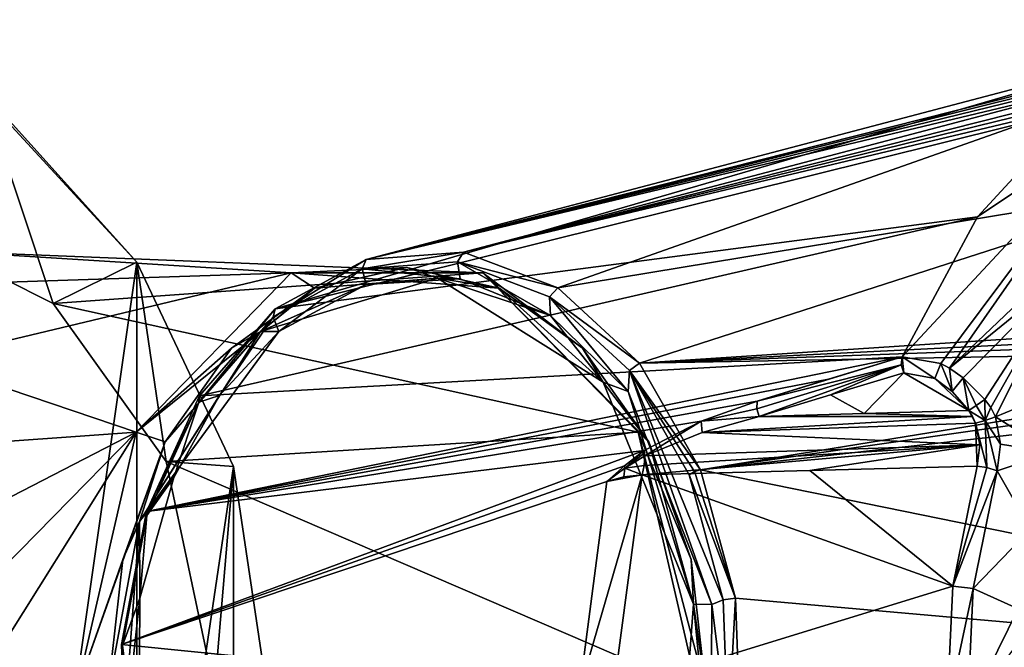
# Model space of a CAD drawing. Units: millimetres. Extents: x -24 to 71, y -214 to 24.
# Drawn here: x 16 to 46, y 1 to 21 of the extents above; entities that cross this region are included whole.
import ezdxf

# ---------------------------------------------------------------- set-up
doc = ezdxf.new("R2010")
doc.units = ezdxf.units.MM
doc.header["$LTSCALE"] = 65.185185
for name, color, linetype in [('347', 7, 'CONTINUOUS'), ('348', 7, 'CONTINUOUS'), ('351', 7, 'CONTINUOUS'), ('356', 7, 'CONTINUOUS'), ('357', 7, 'CONTINUOUS'), ('358', 7, 'CONTINUOUS'), ('359', 7, 'CONTINUOUS'), ('360', 7, 'CONTINUOUS'), ('363', 7, 'CONTINUOUS'), ('365', 7, 'CONTINUOUS'), ('375', 7, 'CONTINUOUS'), ('376', 7, 'CONTINUOUS'), ('379', 7, 'CONTINUOUS'), ('380', 7, 'CONTINUOUS'), ('381', 7, 'CONTINUOUS'), ('382', 7, 'CONTINUOUS'), ('383', 7, 'CONTINUOUS'), ('410', 7, 'CONTINUOUS'), ('413', 7, 'CONTINUOUS'), ('418', 7, 'CONTINUOUS'), ('420', 7, 'CONTINUOUS'), ('423', 7, 'CONTINUOUS'), ('427', 7, 'CONTINUOUS'), ('429', 7, 'CONTINUOUS'), ('430', 7, 'CONTINUOUS'), ('545', 7, 'CONTINUOUS'), ('546', 7, 'CONTINUOUS')]:
    doc.layers.add(name, color=color, linetype=linetype)

msp = doc.modelspace()

# ---------------------------------------------------------------- linework, layer by layer
at = {"layer": '347', "color": 7, "linetype": 'Continuous'}
for points in [[(29.514, 13.177, 31.323), (29.603, 12.654, 31.234), (26.581, 12.96, 34.256), (29.514, 13.177, 31.323)], [(32.383, 11.521, 28.454), (29.603, 12.654, 31.234), (29.514, 13.177, 31.323), (32.383, 11.521, 28.454)], [(32.345, 12.102, 28.492), (32.383, 11.521, 28.454), (29.514, 13.177, 31.323), (32.345, 12.102, 28.492)], [(26.581, 12.96, 34.256), (24.024, 11.037, 36.813), (23.843, 11.473, 36.994), (26.581, 12.96, 34.256)], [(26.708, 12.481, 34.129), (24.024, 11.037, 36.813), (26.581, 12.96, 34.256), (26.708, 12.481, 34.129)], [(29.603, 12.654, 31.234), (26.708, 12.481, 34.129), (26.581, 12.96, 34.256), (29.603, 12.654, 31.234)], [(34.771, 9.192, 26.066), (32.383, 11.521, 28.454), (32.345, 12.102, 28.492), (34.771, 9.192, 26.066)], [(34.807, 9.836, 26.03), (34.771, 9.192, 26.066), (32.345, 12.102, 28.492), (34.807, 9.836, 26.03)], [(23.843, 11.473, 36.994), (22.198, 9.068, 38.639), (21.564, 8.86, 39.273), (23.843, 11.473, 36.994)], [(24.024, 11.037, 36.813), (22.198, 9.068, 38.639), (23.843, 11.473, 36.994), (24.024, 11.037, 36.813)], [(37.348, 2.631, 23.489), (34.771, 9.192, 26.066), (34.807, 9.836, 26.03), (37.348, 2.631, 23.489)], [(37.348, 2.631, 23.489), (34.807, 9.836, 26.03), (37.691, 2.776, 23.146), (37.348, 2.631, 23.489)], [(34.807, 9.836, 26.03), (36.644, 6.625, 24.193), (37.691, 2.776, 23.146), (34.807, 9.836, 26.03)], [(21.564, 8.86, 39.273), (20.796, 6.544, 40.041), (19.966, 5.375, 40.871), (21.564, 8.86, 39.273)], [(22.198, 9.068, 38.639), (20.796, 6.544, 40.041), (21.564, 8.86, 39.273), (22.198, 9.068, 38.639)], [(20.796, 6.544, 40.041), (19.743, 2.834, 41.094), (19.966, 5.375, 40.871), (20.796, 6.544, 40.041)], [(19.966, 5.375, 40.871), (19.743, 2.834, 41.094), (19.211, 1.369, 41.626), (19.966, 5.375, 40.871)], [(19.743, 2.834, 41.094), (19.712, -2.631, 41.125), (19.211, 1.369, 41.626), (19.743, 2.834, 41.094)], [(37.849, -1.369, 22.988), (37.348, 2.631, 23.489), (37.691, 2.776, 23.146), (37.849, -1.369, 22.988)], [(37.317, -2.834, 23.52), (37.348, 2.631, 23.489), (37.849, -1.369, 22.988), (37.317, -2.834, 23.52)], [(19.211, 1.369, 41.626), (19.712, -2.631, 41.125), (19.369, -2.776, 41.468), (19.211, 1.369, 41.626)]]:
    msp.add_3dface(points, dxfattribs=at)
at = {"layer": '348', "color": 7, "linetype": 'Continuous'}
for points in [[(46.072, 8.412, 73.497), (48.746, 9.513, 71.502), (48.272, 12.85, 71.298), (46.072, 8.412, 73.497)], [(47.816, 7.312, 72.432), (48.746, 9.513, 71.502), (46.072, 8.412, 73.497), (47.816, 7.312, 72.432)], [(46.219, 7.57, 73.495), (47.816, 7.312, 72.432), (46.072, 8.412, 73.497), (46.219, 7.57, 73.495)], [(46.117, 6.745, 73.647), (47.816, 7.312, 72.432), (46.219, 7.57, 73.495), (46.117, 6.745, 73.647)], [(47.142, 4.949, 73.106), (47.816, 7.312, 72.432), (46.117, 6.745, 73.647), (47.142, 4.949, 73.106)], [(45.387, 3.125, 74.376), (47.142, 4.949, 73.106), (46.117, 6.745, 73.647), (45.387, 3.125, 74.376)], [(46.768, 2.504, 73.538), (47.142, 4.949, 73.106), (45.387, 3.125, 74.376), (46.768, 2.504, 73.538)], [(45.204, -0.665, 74.56), (46.768, 2.504, 73.538), (45.387, 3.125, 74.376), (45.204, -0.665, 74.56)], [(46.634, 1.265, 73.613), (46.768, 2.504, 73.538), (45.204, -0.665, 74.56), (46.634, 1.265, 73.613)]]:
    msp.add_3dface(points, dxfattribs=at)
at = {"layer": '351', "color": 7, "linetype": 'Continuous'}
for points in [[(42.028, 8.511, 70.15), (43.252, 9.765, 72.356), (40.997, 9.089, 69.571), (42.028, 8.511, 70.15)], [(45.247, 8.602, 73.44), (43.252, 9.765, 72.356), (42.028, 8.511, 70.15), (45.247, 8.602, 73.44)], [(44.202, 9.588, 73.168), (43.252, 9.765, 72.356), (45.247, 8.602, 73.44), (44.202, 9.588, 73.168)], [(44.74, 9.188, 73.392), (44.202, 9.588, 73.168), (45.247, 8.602, 73.44), (44.74, 9.188, 73.392)], [(38.803, 8.42, 66.853), (42.028, 8.511, 70.15), (40.997, 9.089, 69.571), (38.803, 8.42, 66.853)]]:
    msp.add_3dface(points, dxfattribs=at)
at = {"layer": '356', "color": 7, "linetype": 'Continuous'}
for points in [[(53.671, 19.963, 56.77), (26.711, 13.249, 34.473), (55.902, 20.626, 59.578), (53.671, 19.963, 56.77)], [(55.902, 20.626, 59.578), (26.711, 13.249, 34.473), (52.101, 19.933, 63.379), (55.902, 20.626, 59.578)], [(26.711, 13.249, 34.473), (23.912, 11.728, 37.273), (52.101, 19.933, 63.379), (26.711, 13.249, 34.473)], [(52.101, 19.933, 63.379), (23.912, 11.728, 37.273), (48.559, 17.863, 66.921), (52.101, 19.933, 63.379)], [(51.5, 19.308, 54.027), (26.711, 13.249, 34.473), (53.671, 19.963, 56.77), (51.5, 19.308, 54.027)], [(49.889, 18.79, 51.846), (26.711, 13.249, 34.473), (51.5, 19.308, 54.027), (49.889, 18.79, 51.846)], [(29.706, 13.471, 31.478), (26.711, 13.249, 34.473), (49.889, 18.79, 51.846), (29.706, 13.471, 31.478)], [(48.578, 18.244, 49.494), (29.706, 13.471, 31.478), (49.889, 18.79, 51.846), (48.578, 18.244, 49.494)], [(48.297, 18.04, 48.616), (29.706, 13.471, 31.478), (48.578, 18.244, 49.494), (48.297, 18.04, 48.616)], [(48.095, 17.839, 47.793), (29.706, 13.471, 31.478), (48.297, 18.04, 48.616), (48.095, 17.839, 47.793)], [(48.559, 17.863, 66.921), (23.912, 11.728, 37.273), (45.52, 14.56, 69.959), (48.559, 17.863, 66.921)], [(32.603, 12.372, 28.581), (29.706, 13.471, 31.478), (48.095, 17.839, 47.793), (32.603, 12.372, 28.581)], [(52.451, 15.644, 43.436), (32.603, 12.372, 28.581), (48.095, 17.839, 47.793), (52.451, 15.644, 43.436)], [(35.118, 10.06, 26.067), (32.603, 12.372, 28.581), (52.451, 15.644, 43.436), (35.118, 10.06, 26.067)], [(55.96, 11.418, 39.928), (35.118, 10.06, 26.067), (52.451, 15.644, 43.436), (55.96, 11.418, 39.928)], [(23.912, 11.728, 37.273), (21.582, 9.057, 39.603), (45.52, 14.56, 69.959), (23.912, 11.728, 37.273)], [(45.52, 14.56, 69.959), (21.582, 9.057, 39.603), (43.195, 10.251, 72.284), (45.52, 14.56, 69.959)], [(56.755, 11.136, 40.164), (35.118, 10.06, 26.067), (55.96, 11.418, 39.928), (56.755, 11.136, 40.164)], [(57.604, 10.874, 40.467), (35.118, 10.06, 26.067), (56.755, 11.136, 40.164), (57.604, 10.874, 40.467)], [(60.026, 10.509, 41.702), (35.118, 10.06, 26.067), (57.604, 10.874, 40.467), (60.026, 10.509, 41.702)], [(36.998, 6.773, 24.186), (35.118, 10.06, 26.067), (60.026, 10.509, 41.702), (36.998, 6.773, 24.186)], [(62.387, 10.419, 43.141), (36.998, 6.773, 24.186), (60.026, 10.509, 41.702), (62.387, 10.419, 43.141)], [(68.482, 10.313, 46.997), (36.998, 6.773, 24.186), (62.387, 10.419, 43.141), (68.482, 10.313, 46.997)], [(21.582, 9.057, 39.603), (19.95, 5.498, 41.234), (43.195, 10.251, 72.284), (21.582, 9.057, 39.603)], [(43.195, 10.251, 72.284), (19.95, 5.498, 41.234), (40.937, 9.567, 69.503), (43.195, 10.251, 72.284)], [(19.95, 5.498, 41.234), (38.739, 8.889, 66.788), (40.937, 9.567, 69.503), (19.95, 5.498, 41.234)], [(37.014, 8.279, 64.713), (38.739, 8.889, 66.788), (19.95, 5.498, 41.234), (37.014, 8.279, 64.713)], [(35.26, 7.37, 62.812), (37.014, 8.279, 64.713), (19.95, 5.498, 41.234), (35.26, 7.37, 62.812)], [(34.66, 6.905, 62.259), (35.26, 7.37, 62.812), (19.177, 1.399, 42.007), (34.66, 6.905, 62.259)], [(19.177, 1.399, 42.007), (35.26, 7.37, 62.812), (19.95, 5.498, 41.234), (19.177, 1.399, 42.007)], [(34.111, 6.422, 61.776), (34.66, 6.905, 62.259), (19.177, 1.399, 42.007), (34.111, 6.422, 61.776)], [(33.277, -0.012, 62.61), (34.111, 6.422, 61.776), (19.177, 1.399, 42.007), (33.277, -0.012, 62.61)], [(19.338, -2.834, 41.847), (33.277, -0.012, 62.61), (19.177, 1.399, 42.007), (19.338, -2.834, 41.847)]]:
    msp.add_3dface(points, dxfattribs=at)
at = {"layer": '357', "color": 7, "linetype": 'Continuous'}
for points in [[(48.559, 17.863, 66.921), (45.52, 14.56, 69.959), (49.984, 17.541, 68.084), (48.559, 17.863, 66.921)], [(45.52, 14.56, 69.959), (43.195, 10.251, 72.284), (49.984, 17.541, 68.084), (45.52, 14.56, 69.959)], [(49.984, 17.541, 68.084), (43.195, 10.251, 72.284), (44.391, 10.052, 73.291), (49.984, 17.541, 68.084)], [(44.65, 9.908, 73.414), (49.984, 17.541, 68.084), (44.391, 10.052, 73.291), (44.65, 9.908, 73.414)], [(44.65, 9.908, 73.414), (51.278, 16.21, 68.292), (49.984, 17.541, 68.084), (44.65, 9.908, 73.414)], [(48.272, 12.85, 71.298), (51.278, 16.21, 68.292), (44.65, 9.908, 73.414), (48.272, 12.85, 71.298)], [(45.08, 9.603, 73.552), (48.272, 12.85, 71.298), (44.65, 9.908, 73.414), (45.08, 9.603, 73.552)], [(45.745, 8.943, 73.583), (48.272, 12.85, 71.298), (45.08, 9.603, 73.552), (45.745, 8.943, 73.583)], [(48.272, 12.85, 71.298), (45.745, 8.943, 73.583), (45.926, 8.691, 73.545), (48.272, 12.85, 71.298)], [(46.072, 8.412, 73.497), (48.272, 12.85, 71.298), (45.926, 8.691, 73.545), (46.072, 8.412, 73.497)]]:
    msp.add_3dface(points, dxfattribs=at)
at = {"layer": '358', "color": 7, "linetype": 'Continuous'}
for points in [[(36.998, 6.773, 24.186), (68.482, 10.313, 46.997), (70.436, -0.036, 45.043), (36.998, 6.773, 24.186)], [(36.998, 6.773, 24.186), (70.436, -0.036, 45.043), (38.07, 2.834, 23.115), (36.998, 6.773, 24.186)], [(38.07, 2.834, 23.115), (70.436, -0.036, 45.043), (38.23, -1.399, 22.954), (38.07, 2.834, 23.115)]]:
    msp.add_3dface(points, dxfattribs=at)
at = {"layer": '359', "color": 7, "linetype": 'Continuous'}
for points in [[(29.514, 13.177, 31.323), (26.581, 12.96, 34.256), (29.706, 13.471, 31.478), (29.514, 13.177, 31.323)], [(26.581, 12.96, 34.256), (26.711, 13.249, 34.473), (29.706, 13.471, 31.478), (26.581, 12.96, 34.256)], [(29.514, 13.177, 31.323), (29.706, 13.471, 31.478), (32.603, 12.372, 28.581), (29.514, 13.177, 31.323)], [(26.581, 12.96, 34.256), (23.843, 11.473, 36.994), (26.711, 13.249, 34.473), (26.581, 12.96, 34.256)], [(23.843, 11.473, 36.994), (23.912, 11.728, 37.273), (26.711, 13.249, 34.473), (23.843, 11.473, 36.994)], [(32.345, 12.102, 28.492), (29.514, 13.177, 31.323), (32.603, 12.372, 28.581), (32.345, 12.102, 28.492)], [(32.345, 12.102, 28.492), (32.603, 12.372, 28.581), (35.118, 10.06, 26.067), (32.345, 12.102, 28.492)], [(34.807, 9.836, 26.03), (32.345, 12.102, 28.492), (35.118, 10.06, 26.067), (34.807, 9.836, 26.03)], [(23.843, 11.473, 36.994), (21.564, 8.86, 39.273), (23.912, 11.728, 37.273), (23.843, 11.473, 36.994)], [(21.564, 8.86, 39.273), (21.582, 9.057, 39.603), (23.912, 11.728, 37.273), (21.564, 8.86, 39.273)], [(34.807, 9.836, 26.03), (35.118, 10.06, 26.067), (36.998, 6.773, 24.186), (34.807, 9.836, 26.03)], [(36.644, 6.625, 24.193), (34.807, 9.836, 26.03), (36.811, 6.721, 24.125), (36.644, 6.625, 24.193)], [(34.807, 9.836, 26.03), (36.998, 6.773, 24.186), (36.811, 6.721, 24.125), (34.807, 9.836, 26.03)], [(21.564, 8.86, 39.273), (19.95, 5.498, 41.234), (21.582, 9.057, 39.603), (21.564, 8.86, 39.273)], [(21.564, 8.86, 39.273), (19.966, 5.375, 40.871), (19.95, 5.498, 41.234), (21.564, 8.86, 39.273)], [(19.966, 5.375, 40.871), (19.177, 1.399, 42.007), (19.95, 5.498, 41.234), (19.966, 5.375, 40.871)], [(19.966, 5.375, 40.871), (19.211, 1.369, 41.626), (19.177, 1.399, 42.007), (19.966, 5.375, 40.871)], [(19.211, 1.369, 41.626), (19.338, -2.834, 41.847), (19.177, 1.399, 42.007), (19.211, 1.369, 41.626)], [(19.211, 1.369, 41.626), (19.369, -2.776, 41.468), (19.338, -2.834, 41.847), (19.211, 1.369, 41.626)]]:
    msp.add_3dface(points, dxfattribs=at)
at = {"layer": '360', "color": 7, "linetype": 'Continuous'}
for points in [[(38.07, 2.834, 23.115), (36.644, 6.625, 24.193), (36.811, 6.721, 24.125), (38.07, 2.834, 23.115)], [(36.998, 6.773, 24.186), (38.07, 2.834, 23.115), (36.811, 6.721, 24.125), (36.998, 6.773, 24.186)], [(37.691, 2.776, 23.146), (36.644, 6.625, 24.193), (38.07, 2.834, 23.115), (37.691, 2.776, 23.146)], [(37.849, -1.369, 22.988), (37.691, 2.776, 23.146), (38.07, 2.834, 23.115), (37.849, -1.369, 22.988)], [(37.849, -1.369, 22.988), (38.07, 2.834, 23.115), (38.23, -1.399, 22.954), (37.849, -1.369, 22.988)]]:
    msp.add_3dface(points, dxfattribs=at)
at = {"layer": '363', "color": 7, "linetype": 'Continuous'}
for points in [[(35.2, 6.62, 63.006), (44.762, 3.193, 74.299), (40.362, 6.756, 68.289), (35.2, 6.62, 63.006)], [(45.507, 6.892, 73.553), (40.362, 6.756, 68.289), (44.762, 3.193, 74.299), (45.507, 6.892, 73.553)], [(35.2, 6.62, 63.006), (34.32, -0.013, 63.886), (44.762, 3.193, 74.299), (35.2, 6.62, 63.006)], [(44.762, 3.193, 74.299), (34.32, -0.013, 63.886), (44.574, -0.68, 74.486), (44.762, 3.193, 74.299)]]:
    msp.add_3dface(points, dxfattribs=at)
at = {"layer": '365', "color": 7, "linetype": 'Continuous'}
for points in [[(34.111, 6.422, 61.776), (33.277, -0.012, 62.61), (35.2, 6.62, 63.006), (34.111, 6.422, 61.776)], [(33.277, -0.012, 62.61), (34.32, -0.013, 63.886), (35.2, 6.62, 63.006), (33.277, -0.012, 62.61)], [(34.111, 6.422, 61.776), (35.2, 6.62, 63.006), (34.633, 6.561, 62.398), (34.111, 6.422, 61.776)]]:
    msp.add_3dface(points, dxfattribs=at)
at = {"layer": '375', "color": 7, "linetype": 'Continuous'}
for points in [[(35.285, 7.208, 62.906), (34.671, 6.83, 62.314), (35.258, 6.909, 62.94), (35.285, 7.208, 62.906)], [(34.111, 6.422, 61.776), (34.633, 6.561, 62.398), (34.671, 6.83, 62.314), (34.111, 6.422, 61.776)], [(34.633, 6.561, 62.398), (35.2, 6.62, 63.006), (34.671, 6.83, 62.314), (34.633, 6.561, 62.398)], [(34.671, 6.83, 62.314), (35.2, 6.62, 63.006), (35.258, 6.909, 62.94), (34.671, 6.83, 62.314)]]:
    msp.add_3dface(points, dxfattribs=at)
at = {"layer": '376', "color": 7, "linetype": 'Continuous'}
for points in [[(38.803, 8.42, 66.853), (45.366, 8.421, 73.433), (42.028, 8.511, 70.15), (38.803, 8.42, 66.853)], [(45.247, 8.602, 73.44), (42.028, 8.511, 70.15), (45.366, 8.421, 73.433), (45.247, 8.602, 73.44)], [(45.366, 8.421, 73.433), (38.803, 8.42, 66.853), (37.048, 7.93, 64.804), (45.366, 8.421, 73.433)], [(45.457, 8.217, 73.42), (45.366, 8.421, 73.433), (37.048, 7.93, 64.804), (45.457, 8.217, 73.42)], [(45.585, 7.549, 73.43), (45.457, 8.217, 73.42), (37.048, 7.93, 64.804), (45.585, 7.549, 73.43)], [(35.285, 7.208, 62.906), (45.585, 7.549, 73.43), (37.048, 7.93, 64.804), (35.285, 7.208, 62.906)], [(35.2, 6.62, 63.006), (40.362, 6.756, 68.289), (45.585, 7.549, 73.43), (35.2, 6.62, 63.006)], [(35.258, 6.909, 62.94), (35.2, 6.62, 63.006), (45.585, 7.549, 73.43), (35.258, 6.909, 62.94)], [(35.285, 7.208, 62.906), (35.258, 6.909, 62.94), (45.585, 7.549, 73.43), (35.285, 7.208, 62.906)], [(40.362, 6.756, 68.289), (45.507, 6.892, 73.553), (45.585, 7.549, 73.43), (40.362, 6.756, 68.289)]]:
    msp.add_3dface(points, dxfattribs=at)
at = {"layer": '379', "color": 7, "linetype": 'Continuous'}
for points in [[(38.739, 8.889, 66.788), (37.014, 8.279, 64.713), (38.724, 8.653, 66.859), (38.739, 8.889, 66.788)], [(37.014, 8.279, 64.713), (38.803, 8.42, 66.853), (38.724, 8.653, 66.859), (37.014, 8.279, 64.713)], [(37.014, 8.279, 64.713), (35.26, 7.37, 62.812), (35.285, 7.208, 62.906), (37.014, 8.279, 64.713)], [(37.014, 8.279, 64.713), (35.285, 7.208, 62.906), (37.048, 7.93, 64.804), (37.014, 8.279, 64.713)], [(38.803, 8.42, 66.853), (37.014, 8.279, 64.713), (37.048, 7.93, 64.804), (38.803, 8.42, 66.853)], [(35.285, 7.208, 62.906), (35.26, 7.37, 62.812), (35.266, 7.291, 62.864), (35.285, 7.208, 62.906)]]:
    msp.add_3dface(points, dxfattribs=at)
at = {"layer": '380', "color": 7, "linetype": 'Continuous'}
for points in [[(38.724, 8.653, 66.859), (38.803, 8.42, 66.853), (43.173, 10.008, 72.362), (38.724, 8.653, 66.859)], [(38.739, 8.889, 66.788), (38.724, 8.653, 66.859), (43.173, 10.008, 72.362), (38.739, 8.889, 66.788)], [(38.739, 8.889, 66.788), (43.195, 10.251, 72.284), (40.937, 9.567, 69.503), (38.739, 8.889, 66.788)], [(43.195, 10.251, 72.284), (38.739, 8.889, 66.788), (43.173, 10.008, 72.362), (43.195, 10.251, 72.284)], [(38.803, 8.42, 66.853), (40.997, 9.089, 69.571), (43.173, 10.008, 72.362), (38.803, 8.42, 66.853)], [(40.997, 9.089, 69.571), (43.252, 9.765, 72.356), (43.173, 10.008, 72.362), (40.997, 9.089, 69.571)]]:
    msp.add_3dface(points, dxfattribs=at)
at = {"layer": '381', "color": 7, "linetype": 'Continuous'}
for points in [[(43.252, 9.765, 72.356), (43.195, 10.251, 72.284), (43.173, 10.008, 72.362), (43.252, 9.765, 72.356)], [(43.252, 9.765, 72.356), (44.202, 9.588, 73.168), (43.195, 10.251, 72.284), (43.252, 9.765, 72.356)], [(43.195, 10.251, 72.284), (44.202, 9.588, 73.168), (44.391, 10.052, 73.291), (43.195, 10.251, 72.284)], [(44.202, 9.588, 73.168), (44.74, 9.188, 73.392), (44.391, 10.052, 73.291), (44.202, 9.588, 73.168)], [(44.74, 9.188, 73.392), (44.65, 9.908, 73.414), (44.391, 10.052, 73.291), (44.74, 9.188, 73.392)], [(44.74, 9.188, 73.392), (45.08, 9.603, 73.552), (44.65, 9.908, 73.414), (44.74, 9.188, 73.392)], [(44.74, 9.188, 73.392), (45.247, 8.602, 73.44), (45.08, 9.603, 73.552), (44.74, 9.188, 73.392)], [(45.08, 9.603, 73.552), (45.247, 8.602, 73.44), (45.479, 8.753, 73.616), (45.08, 9.603, 73.552)], [(45.745, 8.943, 73.583), (45.08, 9.603, 73.552), (45.479, 8.753, 73.616), (45.745, 8.943, 73.583)]]:
    msp.add_3dface(points, dxfattribs=at)
at = {"layer": '382', "color": 7, "linetype": 'Continuous'}
for points in [[(45.755, 8.299, 73.577), (45.457, 8.217, 73.42), (45.804, 6.852, 73.708), (45.755, 8.299, 73.577)], [(45.507, 6.892, 73.553), (45.457, 8.217, 73.42), (45.585, 7.549, 73.43), (45.507, 6.892, 73.553)], [(45.457, 8.217, 73.42), (45.507, 6.892, 73.553), (45.804, 6.852, 73.708), (45.457, 8.217, 73.42)], [(46.219, 7.57, 73.495), (46.072, 8.412, 73.497), (45.755, 8.299, 73.577), (46.219, 7.57, 73.495)], [(46.117, 6.745, 73.647), (46.219, 7.57, 73.495), (45.755, 8.299, 73.577), (46.117, 6.745, 73.647)], [(46.117, 6.745, 73.647), (45.755, 8.299, 73.577), (45.804, 6.852, 73.708), (46.117, 6.745, 73.647)]]:
    msp.add_3dface(points, dxfattribs=at)
at = {"layer": '383', "color": 7, "linetype": 'Continuous'}
for points in [[(45.507, 6.892, 73.553), (44.762, 3.193, 74.299), (45.804, 6.852, 73.708), (45.507, 6.892, 73.553)], [(44.762, 3.193, 74.299), (46.117, 6.745, 73.647), (45.804, 6.852, 73.708), (44.762, 3.193, 74.299)], [(45.387, 3.125, 74.376), (46.117, 6.745, 73.647), (44.762, 3.193, 74.299), (45.387, 3.125, 74.376)], [(45.387, 3.125, 74.376), (44.762, 3.193, 74.299), (44.574, -0.68, 74.486), (45.387, 3.125, 74.376)], [(45.204, -0.665, 74.56), (45.387, 3.125, 74.376), (44.574, -0.68, 74.486), (45.204, -0.665, 74.56)]]:
    msp.add_3dface(points, dxfattribs=at)
at = {"layer": '410', "color": 7, "linetype": 'Continuous'}
for points in [[(35.26, 7.37, 62.812), (34.66, 6.905, 62.259), (34.671, 6.83, 62.314), (35.26, 7.37, 62.812)], [(35.26, 7.37, 62.812), (34.671, 6.83, 62.314), (35.266, 7.291, 62.864), (35.26, 7.37, 62.812)], [(34.671, 6.83, 62.314), (35.285, 7.208, 62.906), (35.266, 7.291, 62.864), (34.671, 6.83, 62.314)], [(34.66, 6.905, 62.259), (34.111, 6.422, 61.776), (34.671, 6.83, 62.314), (34.66, 6.905, 62.259)]]:
    msp.add_3dface(points, dxfattribs=at)
at = {"layer": '413', "color": 7, "linetype": 'Continuous'}
for points in [[(45.745, 8.943, 73.583), (45.479, 8.753, 73.616), (45.755, 8.299, 73.577), (45.745, 8.943, 73.583)], [(45.926, 8.691, 73.545), (45.745, 8.943, 73.583), (45.755, 8.299, 73.577), (45.926, 8.691, 73.545)], [(45.479, 8.753, 73.616), (45.247, 8.602, 73.44), (45.755, 8.299, 73.577), (45.479, 8.753, 73.616)], [(45.247, 8.602, 73.44), (45.366, 8.421, 73.433), (45.457, 8.217, 73.42), (45.247, 8.602, 73.44)], [(45.247, 8.602, 73.44), (45.457, 8.217, 73.42), (45.755, 8.299, 73.577), (45.247, 8.602, 73.44)], [(46.072, 8.412, 73.497), (45.926, 8.691, 73.545), (45.755, 8.299, 73.577), (46.072, 8.412, 73.497)]]:
    msp.add_3dface(points, dxfattribs=at)
at = {"layer": '418', "color": 254, "linetype": 'Continuous', "true_color": 0xe6e6e6}
for points in [[(12.849, 12.454, 23.994), (24.402, 12.839, 34.079), (13.895, 13.499, 17.841), (12.849, 12.454, 23.994)], [(24.402, 12.839, 34.079), (30.302, 12.839, 28.179), (13.895, 13.499, 17.841), (24.402, 12.839, 34.079)], [(13.895, 13.499, 17.841), (30.302, 12.839, 28.179), (17.079, 11.897, 11.832), (13.895, 13.499, 17.841)], [(13.112, 10.14, 29.493), (24.402, 12.839, 34.079), (12.849, 12.454, 23.994), (13.112, 10.14, 29.493)], [(19.629, 7.935, 38.852), (24.402, 12.839, 34.079), (13.112, 10.14, 29.493), (19.629, 7.935, 38.852)], [(30.302, 12.839, 28.179), (35.075, 7.935, 23.406), (17.079, 11.897, 11.832), (30.302, 12.839, 28.179)], [(17.079, 11.897, 11.832), (35.075, 7.935, 23.406), (20.556, 7.033, 8.036), (17.079, 11.897, 11.832)], [(13.723, 7.514, 33.362), (19.629, 7.935, 38.852), (13.112, 10.14, 29.493), (13.723, 7.514, 33.362)], [(14.199, 5.141, 35.63), (19.629, 7.935, 38.852), (13.723, 7.514, 33.362), (14.199, 5.141, 35.63)], [(14.52, 2.727, 36.995), (19.629, 7.935, 38.852), (14.199, 5.141, 35.63), (14.52, 2.727, 36.995)], [(14.648, 0, 37.517), (19.629, 7.935, 38.852), (14.52, 2.727, 36.995), (14.648, 0, 37.517)], [(17.806, 0, 40.675), (19.629, 7.935, 38.852), (14.648, 0, 37.517), (17.806, 0, 40.675)], [(35.075, 7.935, 23.406), (36.898, 0, 21.583), (20.556, 7.033, 8.036), (35.075, 7.935, 23.406)], [(20.556, 7.033, 8.036), (36.898, 0, 21.583), (22.041, 0, 6.726), (20.556, 7.033, 8.036)]]:
    msp.add_3dface(points, dxfattribs=at)
at = {"layer": '420', "color": 254, "linetype": 'Continuous', "true_color": 0xe6e6e6}
for points in [[(13.895, 13.499, 17.841), (17.079, 11.897, 11.832), (14.957, 18.249, 0.25), (13.895, 13.499, 17.841)], [(14.957, 18.249, 0.25), (17.079, 11.897, 11.832), (19.651, 13.169), (14.957, 18.249, 0.25)], [(17.079, 11.897, 11.832), (20.556, 7.033, 8.036), (19.651, 13.169), (17.079, 11.897, 11.832)], [(19.651, 13.169), (20.556, 7.033, 8.036), (22.632, 6.884), (19.651, 13.169)], [(20.556, 7.033, 8.036), (22.041, 0, 6.726), (22.632, 6.884), (20.556, 7.033, 8.036)], [(22.632, 6.884), (22.041, 0, 6.726), (23.655, 0), (22.632, 6.884)]]:
    msp.add_3dface(points, dxfattribs=at)
at = {"layer": '423', "color": 254, "linetype": 'Continuous', "true_color": 0xe6e6e6}
msp.add_3dface([(14.957, 18.249, 0.25), (19.651, 13.169), (15.168, 18.127), (14.957, 18.249, 0.25)], dxfattribs=at)
at = {"layer": '427', "color": 254, "linetype": 'Continuous', "true_color": 0xe6e6e6}
for points in [[(27.964, 12.999, 31.741), (25.124, 12.364, 34.582), (28.906, 12.675, 30.8), (27.964, 12.999, 31.741)], [(30.805, 12.364, 28.901), (27.964, 12.999, 31.741), (28.906, 12.675, 30.8), (30.805, 12.364, 28.901)], [(28.906, 12.675, 30.8), (25.124, 12.364, 34.582), (23.458, 11.037, 36.247), (28.906, 12.675, 30.8)], [(33.995, 9.471, 25.711), (30.805, 12.364, 28.901), (28.906, 12.675, 30.8), (33.995, 9.471, 25.711)], [(25.124, 12.364, 34.582), (22.561, 10.517, 37.144), (23.458, 11.037, 36.247), (25.124, 12.364, 34.582)], [(33.367, 10.517, 26.338), (30.805, 12.364, 28.901), (33.995, 9.471, 25.711), (33.367, 10.517, 26.338)], [(23.458, 11.037, 36.247), (20.528, 7.641, 39.178), (19.732, 5.185, 39.974), (23.458, 11.037, 36.247)], [(22.561, 10.517, 37.144), (20.528, 7.641, 39.178), (23.458, 11.037, 36.247), (22.561, 10.517, 37.144)], [(35.401, 7.641, 24.305), (33.367, 10.517, 26.338), (33.995, 9.471, 25.711), (35.401, 7.641, 24.305)], [(36.78, 2.648, 22.926), (35.401, 7.641, 24.305), (33.995, 9.471, 25.711), (36.78, 2.648, 22.926)], [(20.528, 7.641, 39.178), (19.222, 4.017, 40.483), (19.732, 5.185, 39.974), (20.528, 7.641, 39.178)], [(36.706, 4.017, 22.999), (35.401, 7.641, 24.305), (36.78, 2.648, 22.926), (36.706, 4.017, 22.999)], [(19.222, 4.017, 40.483), (18.772, 0, 40.934), (19.732, 5.185, 39.974), (19.222, 4.017, 40.483)], [(19.732, 5.185, 39.974), (18.772, 0, 40.934), (19.149, -2.648, 40.557), (19.732, 5.185, 39.974)], [(37.157, 0, 22.549), (36.706, 4.017, 22.999), (36.78, 2.648, 22.926), (37.157, 0, 22.549)], [(36.197, -5.185, 23.509), (37.157, 0, 22.549), (36.78, 2.648, 22.926), (36.197, -5.185, 23.509)]]:
    msp.add_3dface(points, dxfattribs=at)
at = {"layer": '429', "color": 254, "linetype": 'Continuous', "true_color": 0xe6e6e6}
for points in [[(24.402, 12.839, 34.079), (19.629, 7.935, 38.852), (25.124, 12.364, 34.582), (24.402, 12.839, 34.079)], [(24.402, 12.839, 34.079), (25.124, 12.364, 34.582), (27.964, 12.999, 31.741), (24.402, 12.839, 34.079)], [(24.402, 12.839, 34.079), (27.964, 12.999, 31.741), (30.805, 12.364, 28.901), (24.402, 12.839, 34.079)], [(30.302, 12.839, 28.179), (24.402, 12.839, 34.079), (30.805, 12.364, 28.901), (30.302, 12.839, 28.179)], [(35.075, 7.935, 23.406), (30.302, 12.839, 28.179), (35.401, 7.641, 24.305), (35.075, 7.935, 23.406)], [(30.302, 12.839, 28.179), (30.805, 12.364, 28.901), (33.367, 10.517, 26.338), (30.302, 12.839, 28.179)], [(30.302, 12.839, 28.179), (33.367, 10.517, 26.338), (35.401, 7.641, 24.305), (30.302, 12.839, 28.179)], [(19.629, 7.935, 38.852), (22.561, 10.517, 37.144), (25.124, 12.364, 34.582), (19.629, 7.935, 38.852)], [(19.629, 7.935, 38.852), (20.528, 7.641, 39.178), (22.561, 10.517, 37.144), (19.629, 7.935, 38.852)], [(19.629, 7.935, 38.852), (17.806, 0, 40.675), (20.528, 7.641, 39.178), (19.629, 7.935, 38.852)], [(36.898, 0, 21.583), (35.075, 7.935, 23.406), (37.157, 0, 22.549), (36.898, 0, 21.583)], [(37.157, 0, 22.549), (35.075, 7.935, 23.406), (36.706, 4.017, 22.999), (37.157, 0, 22.549)], [(35.075, 7.935, 23.406), (35.401, 7.641, 24.305), (36.706, 4.017, 22.999), (35.075, 7.935, 23.406)], [(17.806, 0, 40.675), (19.222, 4.017, 40.483), (20.528, 7.641, 39.178), (17.806, 0, 40.675)], [(17.806, 0, 40.675), (18.772, 0, 40.934), (19.222, 4.017, 40.483), (17.806, 0, 40.675)]]:
    msp.add_3dface(points, dxfattribs=at)
at = {"layer": '430', "color": 254, "linetype": 'Continuous', "true_color": 0xe6e6e6}
for points in [[(19.651, 13.169), (15.173, -18.123), (15.168, 18.127), (19.651, 13.169)], [(19.651, 13.169), (19.651, -13.169), (15.173, -18.123), (19.651, 13.169)], [(19.651, 13.169), (22.632, 6.884), (19.651, -13.169), (19.651, 13.169)], [(22.632, 6.884), (22.632, -6.884), (19.651, -13.169), (22.632, 6.884)], [(22.632, 6.884), (23.655, 0), (22.632, -6.884), (22.632, 6.884)]]:
    msp.add_3dface(points, dxfattribs=at)
at = {"layer": '545', "linetype": 'Continuous'}
for points in [[(28.906, 12.675, 30.8), (23.458, 11.037, 36.247), (26.708, 12.481, 34.129), (28.906, 12.675, 30.8)], [(26.708, 12.481, 34.129), (23.458, 11.037, 36.247), (24.024, 11.037, 36.813), (26.708, 12.481, 34.129)], [(29.603, 12.654, 31.234), (28.906, 12.675, 30.8), (26.708, 12.481, 34.129), (29.603, 12.654, 31.234)], [(33.995, 9.471, 25.711), (28.906, 12.675, 30.8), (32.383, 11.521, 28.454), (33.995, 9.471, 25.711)], [(32.383, 11.521, 28.454), (28.906, 12.675, 30.8), (29.603, 12.654, 31.234), (32.383, 11.521, 28.454)], [(34.771, 9.192, 26.066), (33.995, 9.471, 25.711), (32.383, 11.521, 28.454), (34.771, 9.192, 26.066)], [(36.78, 2.648, 22.926), (33.995, 9.471, 25.711), (34.771, 9.192, 26.066), (36.78, 2.648, 22.926)], [(37.348, 2.631, 23.489), (36.78, 2.648, 22.926), (34.771, 9.192, 26.066), (37.348, 2.631, 23.489)], [(36.197, -5.185, 23.509), (36.78, 2.648, 22.926), (37.317, -2.834, 23.52), (36.197, -5.185, 23.509)], [(37.317, -2.834, 23.52), (36.78, 2.648, 22.926), (37.348, 2.631, 23.489), (37.317, -2.834, 23.52)]]:
    msp.add_3dface(points, dxfattribs=at)
at = {"layer": '546', "linetype": 'Continuous'}
for points in [[(23.458, 11.037, 36.247), (19.732, 5.185, 39.974), (24.024, 11.037, 36.813), (23.458, 11.037, 36.247)], [(24.024, 11.037, 36.813), (19.732, 5.185, 39.974), (22.198, 9.068, 38.639), (24.024, 11.037, 36.813)], [(22.198, 9.068, 38.639), (19.732, 5.185, 39.974), (20.796, 6.544, 40.041), (22.198, 9.068, 38.639)], [(20.796, 6.544, 40.041), (19.732, 5.185, 39.974), (19.743, 2.834, 41.094), (20.796, 6.544, 40.041)], [(19.732, 5.185, 39.974), (19.149, -2.648, 40.557), (19.743, 2.834, 41.094), (19.732, 5.185, 39.974)], [(19.743, 2.834, 41.094), (19.149, -2.648, 40.557), (19.712, -2.631, 41.125), (19.743, 2.834, 41.094)]]:
    msp.add_3dface(points, dxfattribs=at)

doc.saveas('drawing.dxf')
